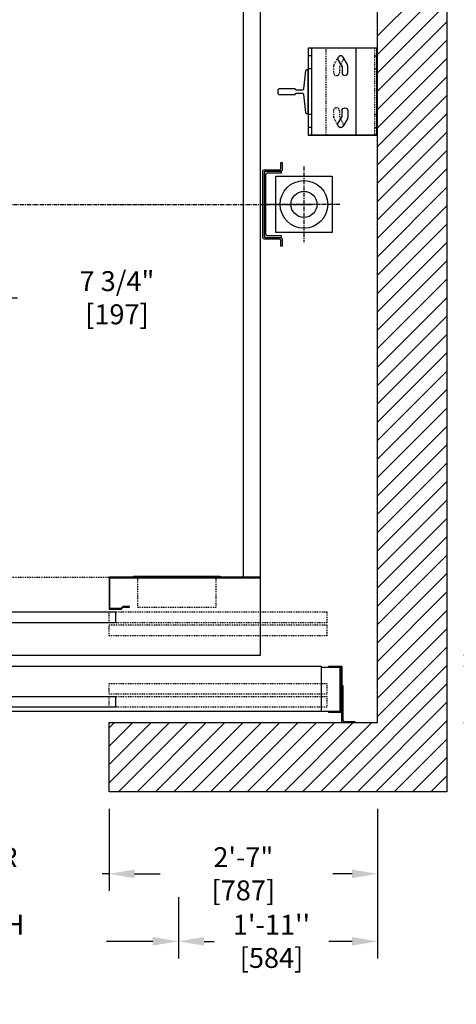
# Model space of a CAD drawing. Extents: x -1756 to -1574, y 141 to 347.
# Drawn here: x -1685 to -1634, y 141 to 255 of the extents above; entities that cross this region are included whole.
import ezdxf

# ---------------------------------------------------------------- set-up
doc = ezdxf.new("R2010")
doc.units = 0
doc.header["$LTSCALE"] = 0.375
doc.header["$MEASUREMENT"] = 0
for name, pattern in [('CENTER', [2, 1.25, -0.25, 0.25, -0.25]), ('HIDDEN', [0.375, 0.25, -0.125]), ('PHANTOM', [2.5, 1.25, -0.25, 0.25, -0.25, 0.25, -0.25])]:
    doc.linetypes.add(name, pattern=pattern)
doc.layers.get('0').update_dxf_attribs({"linetype": 'CONTINUOUS'})
doc.layers.get('DEFPOINTS').update_dxf_attribs({"linetype": 'CONTINUOUS'})
for name, color, linetype in [('1', 1, 'CONTINUOUS'), ('10', 1, 'CENTER'), ('3', 3, 'CONTINUOUS'), ('4', 4, 'CONTINUOUS'), ('5', 5, 'HIDDEN'), ('6', 6, 'PHANTOM')]:
    doc.layers.add(name, color=color, linetype=linetype)
doc.styles.add('ROMANS', font='ROMANS', dxfattribs={"width": 0.8})
doc.dimstyles.new('15', dxfattribs={"dimscale": 21, "dimtxt": 0.109375, "dimasz": 0.140625, "dimexe": 0.09375, "dimexo": 0.09375, "dimgap": 0.09375, "dimtad": 0, "dimdec": 4, "dimzin": 3, "dimtxsty": 'ROMANS', "dimcen": -0.09375, "dimclrd": 256, "dimclre": 256, "dimclrt": 3, "dimazin": 3, "dimtfac": 1, "dimtdec": 4, "dimtmove": 0, "dimatfit": 3, "dimtolj": 1, "dimtzin": 0})

# ---------------------------------------------------------------- blocks, each defined once
blk = doc.blocks.new('RAIL15')
blk.add_lwpolyline([(2.5, -3.31), (2.5, -3.5), (-2.5, -3.5), (-2.5, -3.31, -0.414214), (-2.39, -3.19), (-0.33, -2.96, 0.414214), (-0.19, -2.84), (-0.19, -2.12, 0.398536), (-0.31, -2), (-0.31, -0.08), (-0.23, 0), (0.23, 0), (0.31, -0.08), (0.31, -2, 0.398536), (0.19, -2.12), (0.19, -2.84, 0.414214), (0.33, -2.96), (2.39, -3.19, -0.414214)], format="xyb", close=True)
blk = doc.blocks.new('*D140')
at = {"layer": '4'}
for p, q in [((-1633.32, 285.58), (-1608.31, 285.58)), ((-1610.28, 282.63), (-1610.28, 259.86)), ((-1610.28, 193.53), (-1610.28, 218.04)), ((-1611.8, 190.58), (-1608.31, 190.58))]:
    blk.add_line(p, q, dxfattribs=at)
for points in [[(-1610.77, 282.63), (-1609.79, 282.63), (-1610.28, 285.58)], [(-1610.77, 193.53), (-1609.79, 193.53), (-1610.28, 190.58)]]:
    blk.add_solid(points, dxfattribs=at)
at = {"layer": 'DEFPOINTS', "color": 0}
for p in [(-1635.29, 285.58), (-1610.28, 285.58), (-1613.77, 190.58)]:
    blk.add_point(p, dxfattribs=at)
at = {"layer": '4', "color": 3, "insert": (-1610.28, 238.95), "char_height": 2.2969, "attachment_point": 5, "rotation": 90, "style": 'ROMANS'}
blk.add_mtext('\\A1;7\'-11" [2413] CAR INSIDE', dxfattribs=at)
blk = doc.blocks.new('*D141')
at = {"layer": '4'}
for p, q in [((-1633.32, 288.08), (-1601.46, 288.08)), ((-1603.43, 285.13), (-1603.43, 259.95)), ((-1603.43, 184.53), (-1603.43, 212.96)), ((-1633.32, 181.58), (-1601.46, 181.58))]:
    blk.add_line(p, q, dxfattribs=at)
for points in [[(-1603.92, 285.13), (-1602.93, 285.13), (-1603.43, 288.08)], [(-1603.92, 184.53), (-1602.93, 184.53), (-1603.43, 181.58)]]:
    blk.add_solid(points, dxfattribs=at)
at = {"layer": 'DEFPOINTS', "color": 0}
for p in [(-1635.29, 288.08), (-1603.43, 288.08), (-1635.29, 181.58)]:
    blk.add_point(p, dxfattribs=at)
at = {"layer": '4', "color": 3, "insert": (-1603.43, 236.45), "char_height": 2.2969, "attachment_point": 5, "rotation": 90, "style": 'ROMANS'}
blk.add_mtext('\\A1;8\'-10 1/2" [2705] PLATFORM', dxfattribs=at)
blk = doc.blocks.new('*D142')
at = {"layer": '4'}
for p, q in [((-1674.29, 163.86), (-1674.29, 154.4)), ((-1643.29, 163.86), (-1643.29, 154.4)), ((-1671.34, 156.37), (-1669.11, 156.37)), ((-1646.24, 156.37), (-1648.46, 156.37))]:
    blk.add_line(p, q, dxfattribs=at)
for points in [[(-1671.34, 156.86), (-1671.34, 155.87), (-1674.29, 156.37)], [(-1646.24, 156.86), (-1646.24, 155.87), (-1643.29, 156.37)]]:
    blk.add_solid(points, dxfattribs=at)
at = {"layer": 'DEFPOINTS', "color": 0}
for p in [(-1674.29, 165.83), (-1643.29, 165.83), (-1643.29, 156.37)]:
    blk.add_point(p, dxfattribs=at)
at = {"layer": '4', "color": 3, "insert": (-1658.79, 156.37), "char_height": 2.2969, "attachment_point": 5, "style": 'ROMANS'}
blk.add_mtext('\\A1;2\'-7" [787]', dxfattribs=at)
blk = doc.blocks.new('*D143')
at = {"layer": '4'}
for p, q in [((-1643.29, 163.86), (-1643.29, 146.61)), ((-1666.28, 153.66), (-1666.28, 146.61)), ((-1663.33, 148.58), (-1662.14, 148.58)), ((-1646.24, 148.58), (-1648.93, 148.58))]:
    blk.add_line(p, q, dxfattribs=at)
for points in [[(-1663.33, 149.07), (-1663.33, 148.09), (-1666.28, 148.58)], [(-1646.24, 149.07), (-1646.24, 148.09), (-1643.29, 148.58)]]:
    blk.add_solid(points, dxfattribs=at)
at = {"layer": 'DEFPOINTS', "color": 0}
for p in [(-1643.29, 165.83), (-1666.28, 155.63), (-1666.28, 148.58)]:
    blk.add_point(p, dxfattribs=at)
at = {"layer": '4', "color": 3, "insert": (-1655.54, 148.58), "char_height": 2.2969, "attachment_point": 5, "style": 'ROMANS'}
blk.add_mtext("\\A1;1'-11''\\P[584]", dxfattribs=at)
blk = doc.blocks.new('*D146')
at = {"layer": '4'}
for p, q in [((-1730.29, 153.66), (-1730.29, 146.61)), ((-1666.28, 153.66), (-1666.28, 146.61)), ((-1727.34, 148.58), (-1722, 148.58)), ((-1669.24, 148.58), (-1674.57, 148.58))]:
    blk.add_line(p, q, dxfattribs=at)
for points in [[(-1727.34, 149.07), (-1727.34, 148.09), (-1730.29, 148.58)], [(-1669.24, 149.07), (-1669.24, 148.09), (-1666.28, 148.58)]]:
    blk.add_solid(points, dxfattribs=at)
at = {"layer": 'DEFPOINTS', "color": 0}
for p in [(-1730.29, 155.63), (-1666.28, 155.63), (-1730.29, 148.58)]:
    blk.add_point(p, dxfattribs=at)
at = {"layer": '4', "color": 3, "insert": (-1698.29, 148.58), "char_height": 2.2969, "attachment_point": 5, "style": 'ROMANS'}
blk.add_mtext('\\A1;5\'-4" [1626] ROUGH OPENING', dxfattribs=at)
blk = doc.blocks.new('*D147')
at = {"layer": '4'}
for p, q in [((-1722.29, 163.86), (-1722.29, 154.4)), ((-1674.29, 163.86), (-1674.29, 154.4)), ((-1725.24, 156.37), (-1728.19, 156.37)), ((-1722.29, 156.37), (-1721.48, 156.37)), ((-1674.29, 156.37), (-1675.1, 156.37)), ((-1671.34, 156.37), (-1668.38, 156.37))]:
    blk.add_line(p, q, dxfattribs=at)
for points in [[(-1725.24, 156.86), (-1725.24, 155.87), (-1722.29, 156.37)], [(-1671.34, 156.86), (-1671.34, 155.87), (-1674.29, 156.37)]]:
    blk.add_solid(points, dxfattribs=at)
at = {"layer": 'DEFPOINTS', "color": 0}
for p in [(-1722.29, 165.83), (-1674.29, 165.83), (-1674.29, 156.37)]:
    blk.add_point(p, dxfattribs=at)
at = {"layer": '4', "color": 3, "insert": (-1698.29, 156.37), "char_height": 2.2969, "attachment_point": 5, "style": 'ROMANS'}
blk.add_mtext('\\A1;4\'-0" [1219] CLEAR OPENING', dxfattribs=at)
blk = doc.blocks.new('*D149')
at = {"layer": '4'}
for p, q in [((-1701.49, 222.81), (-1704.44, 222.81)), ((-1698.54, 222.81), (-1690.79, 222.81)), ((-1687.84, 222.81), (-1684.88, 222.81))]:
    blk.add_line(p, q, dxfattribs=at)
for points in [[(-1701.49, 223.3), (-1701.49, 222.31), (-1698.54, 222.81)], [(-1687.84, 223.3), (-1687.84, 222.31), (-1690.79, 222.81)]]:
    blk.add_solid(points, dxfattribs=at)
at = {"layer": 'DEFPOINTS', "color": 0}
for p in [(-1698.54, 222.81), (-1698.54, 222.81), (-1690.79, 222.81)]:
    blk.add_point(p, dxfattribs=at)
at = {"layer": '4', "color": 3, "insert": (-1673.38, 222.81), "char_height": 2.2969, "attachment_point": 5, "style": 'ROMANS'}
blk.add_mtext('\\A1;7 3/4" [197]', dxfattribs=at)
blk = doc.blocks.new('*D152')
at = {"layer": '4'}
for p, q in [((-1619.92, 183.28), (-1619.92, 186.24)), ((-1633.32, 180.33), (-1617.95, 180.33)), ((-1619.92, 180.33), (-1619.92, 173.83)), ((-1633.32, 173.83), (-1617.95, 173.83)), ((-1619.92, 170.88), (-1619.92, 167.92))]:
    blk.add_line(p, q, dxfattribs=at)
for points in [[(-1620.41, 183.28), (-1619.42, 183.28), (-1619.92, 180.33)], [(-1620.41, 170.88), (-1619.42, 170.88), (-1619.92, 173.83)]]:
    blk.add_solid(points, dxfattribs=at)
at = {"layer": 'DEFPOINTS', "color": 0}
for p in [(-1635.29, 180.33), (-1635.29, 173.83), (-1619.92, 173.83)]:
    blk.add_point(p, dxfattribs=at)
at = {"layer": '4', "color": 3, "insert": (-1619.92, 156.46), "char_height": 2.2969, "attachment_point": 5, "rotation": 90, "style": 'ROMANS'}
blk.add_mtext('\\A1;6 1/2" [165]', dxfattribs=at)

msp = doc.modelspace()

# ---------------------------------------------------------------- linework, layer by layer
msp.add_lwpolyline([(-1722.28824, 165.82628), (-1742.28875, 165.82628), (-1742.28875, 297.82897), (-1635.28875, 297.82897), (-1635.28875, 165.82628), (-1674.28824, 165.82628), (-1674.28824, 173.82628), (-1643.28875, 173.82628), (-1643.28875, 289.82897), (-1734.28875, 289.82897), (-1734.28875, 173.82628), (-1722.28824, 173.82628)], close=True)
at = {"color": 3}
msp.add_lwpolyline([(-1673.53832, 185.32897), (-1698.91332, 185.32897), (-1698.91332, 186.57897), (-1673.53832, 186.57897)], close=True, dxfattribs=at)
at = {"layer": '1'}
for p, q in [((-1643.28875, 252.99837), (-1635.28875, 260.99837)), ((-1643.28875, 250.87705), (-1635.28875, 258.87705)), ((-1643.28875, 248.75573), (-1635.28875, 256.75573)), ((-1643.28875, 246.63441), (-1635.28875, 254.63441)), ((-1643.28875, 244.51309), (-1635.28875, 252.51309)), ((-1643.28875, 242.39177), (-1635.28875, 250.39177)), ((-1643.28875, 240.27045), (-1635.28875, 248.27045)), ((-1643.28875, 238.14913), (-1635.28875, 246.14913)), ((-1643.28875, 236.02781), (-1635.28875, 244.02781)), ((-1643.28875, 233.90649), (-1635.28875, 241.90649)), ((-1643.28875, 231.78517), (-1635.28875, 239.78517)), ((-1643.28875, 229.66385), (-1635.28875, 237.66385)), ((-1643.28875, 227.54253), (-1635.28875, 235.54253)), ((-1643.28875, 225.42121), (-1635.28875, 233.42121)), ((-1643.28875, 223.29989), (-1635.28875, 231.29989)), ((-1643.28875, 221.17857), (-1635.28875, 229.17857)), ((-1643.28875, 219.05725), (-1635.28875, 227.05725)), ((-1643.28875, 216.93593), (-1635.28875, 224.93593)), ((-1643.28875, 214.81461), (-1635.28875, 222.81461)), ((-1643.28875, 212.69329), (-1635.28875, 220.69329)), ((-1643.28875, 210.57197), (-1635.28875, 218.57197)), ((-1643.28875, 208.45065), (-1635.28875, 216.45065)), ((-1643.28875, 206.32933), (-1635.28875, 214.32933)), ((-1643.28875, 204.20801), (-1635.28875, 212.20801)), ((-1643.28875, 202.08669), (-1635.28875, 210.08669)), ((-1643.28875, 199.96537), (-1635.28875, 207.96537)), ((-1643.28875, 197.84405), (-1635.28875, 205.84405)), ((-1643.28875, 195.72273), (-1635.28875, 203.72273)), ((-1643.28875, 193.60141), (-1635.28875, 201.60141)), ((-1643.28875, 191.48008), (-1635.28875, 199.48008)), ((-1643.28875, 189.35876), (-1635.28875, 197.35876)), ((-1643.28875, 187.23744), (-1635.28875, 195.23744)), ((-1643.28875, 185.11612), (-1635.28875, 193.11612)), ((-1643.28875, 182.9948), (-1635.28875, 190.9948)), ((-1643.28875, 180.87348), (-1635.28875, 188.87348)), ((-1643.28875, 178.75216), (-1635.28875, 186.75216)), ((-1643.28875, 176.63084), (-1635.28875, 184.63084)), ((-1643.28875, 174.50952), (-1635.28875, 182.50952)), ((-1649.85068, 165.82628), (-1635.28875, 180.3882)), ((-1647.72936, 165.82628), (-1635.28875, 178.26688)), ((-1645.60804, 165.82628), (-1635.28875, 176.14556)), ((-1674.28824, 173.20852), (-1673.67048, 173.82628)), ((-1674.28824, 171.0872), (-1671.54916, 173.82628)), ((-1674.28824, 168.96588), (-1669.42784, 173.82628)), ((-1674.28824, 166.84456), (-1667.30652, 173.82628)), ((-1673.1852, 165.82628), (-1665.1852, 173.82628)), ((-1671.06388, 165.82628), (-1663.06388, 173.82628)), ((-1668.94256, 165.82628), (-1660.94256, 173.82628)), ((-1660.93466, 171.71286), (-1658.82124, 173.82628)), ((-1660.93466, 169.59154), (-1656.69992, 173.82628)), ((-1660.93466, 167.47022), (-1654.5786, 173.82628)), ((-1660.45728, 165.82628), (-1652.45728, 173.82628)), ((-1658.33596, 165.82628), (-1650.33596, 173.82628)), ((-1656.21464, 165.82628), (-1648.21464, 173.82628)), ((-1654.09332, 165.82628), (-1646.09332, 173.82628)), ((-1651.972, 165.82628), (-1643.972, 173.82628)), ((-1643.48672, 165.82628), (-1635.28875, 174.02424)), ((-1666.82124, 165.82628), (-1660.93466, 171.71286)), ((-1641.3654, 165.82628), (-1635.28875, 171.90292)), ((-1664.69992, 165.82628), (-1660.93466, 169.59154)), ((-1639.24408, 165.82628), (-1635.28875, 169.7816)), ((-1662.5786, 165.82628), (-1660.93466, 167.47022)), ((-1637.12276, 165.82628), (-1635.28875, 167.66028))]:
    msp.add_line(p, q, dxfattribs=at)
msp.add_lwpolyline([(-1661.47648, 190.57897), (-1671.47648, 190.57897), (-1671.47648, 190.70397), (-1661.47648, 190.70397)], close=True, dxfattribs=at)
at = {"layer": '10'}
for p, q in [((-1651.78875, 237.95006), (-1651.78875, 229.20249)), ((-1733.76214, 233.57628), (-1650.89466, 233.57628)), ((-1647.66497, 233.57628), (-1656.41254, 233.57628))]:
    msp.add_line(p, q, dxfattribs=at)
at = {"layer": '3'}
for p, q in [((-1643.28875, 251.57628), (-1651.21375, 251.57628)), ((-1650.91375, 251.57628), (-1650.91375, 241.57628)), ((-1645.79336, 251.57628), (-1645.79336, 241.57628)), ((-1643.28875, 241.57628), (-1651.21375, 241.57628))]:
    msp.add_line(p, q, dxfattribs=at)
for points in [[(-1724.78875, 181.57897), (-1656.78875, 181.57897), (-1656.78875, 288.07897), (-1724.78875, 288.07897)], [(-1643.36375, 241.57628), (-1643.36375, 251.57628), (-1651.28875, 251.57628), (-1651.28875, 241.57628)], [(-1648.53875, 230.32628), (-1655.03875, 230.32628), (-1655.03875, 236.82628), (-1648.53875, 236.82628)], [(-1672.70145, 187.20397), (-1672.93895, 186.96647), (-1674.21332, 186.96647), (-1674.21332, 190.50397), (-1656.86375, 190.50397), (-1656.86375, 190.07897), (-1656.78875, 190.07897), (-1656.78875, 190.57897), (-1674.28832, 190.57897), (-1674.28832, 186.89147), (-1672.91332, 186.89147), (-1672.67582, 187.12897), (-1671.91332, 187.12897), (-1671.91332, 187.20397)], [(-1649.78824, 175.07897), (-1724.78824, 175.07897), (-1724.78824, 180.32897), (-1649.78824, 180.32897)], [(-1673.53824, 175.57897), (-1698.66324, 175.57897), (-1698.66324, 176.82897), (-1673.53824, 176.82897)]]:
    msp.add_lwpolyline(points, close=True, dxfattribs=at)
for points in [[(-1658.78875, 190.57897), (-1658.78875, 285.57897), (-1722.78875, 285.57897), (-1722.78875, 190.57897)], [(-1649.78824, 180.20397), (-1647.66324, 180.20397), (-1647.66324, 175.07897), (-1649.78824, 175.07897)]]:
    msp.add_lwpolyline(points, dxfattribs=at)
for points in [[(-1646.77689, 249.70069), (-1647.26139, 250.53987, 1), (-1647.82951, 250.21187), (-1647.38895, 249.4488), (-1647.38895, 248.76378, 1), (-1646.73295, 248.76378), (-1646.73295, 249.53669, 0.131652498)], [(-1646.77689, 243.45187), (-1647.26139, 242.61269, -1), (-1647.82951, 242.94069), (-1647.38895, 243.70375), (-1647.38895, 244.38878, -1), (-1646.73295, 244.38878), (-1646.73295, 243.61587, -0.131652498)], [(-1654.45375, 237.73253), (-1654.45375, 238.41128), (-1654.28875, 238.41128), (-1654.28875, 237.56753, -0.414213562), (-1654.445, 237.41128), (-1656.2175, 237.41128, 0.414213562), (-1656.37375, 237.25503), (-1656.37375, 229.89753, 0.414213562), (-1656.2175, 229.74128), (-1654.445, 229.74128, -0.414213562), (-1654.28875, 229.58503), (-1654.28875, 228.74128), (-1654.45375, 228.74128), (-1654.45375, 229.42003, 0.414213562), (-1654.61, 229.57628), (-1656.3825, 229.57628, -0.414213562), (-1656.53875, 229.73253), (-1656.53875, 237.42003, -0.414213562), (-1656.3825, 237.57628), (-1654.61, 237.57628, 0.414213562)], [(-1656.19375, 229.77253), (-1654.37375, 229.77253), (-1654.37375, 229.95253), (-1655.99125, 229.95253, -0.389175326), (-1656.19375, 230.13253), (-1656.19375, 237.02003, -0.414213562), (-1656.01375, 237.20003), (-1654.37375, 237.20003), (-1654.37375, 237.38003), (-1656.19375, 237.38003, 0.414213562), (-1656.37375, 237.20003), (-1656.37375, 229.95253, 0.414213562)], [(-1648.92886, 180.32897), (-1647.49136, 180.32897, -0.414213562), (-1647.42886, 180.26647), (-1647.42886, 175.01647, -0.414213562), (-1647.49136, 174.95397), (-1648.92886, 174.95397), (-1648.92886, 175.06335), (-1647.60074, 175.06335, 0.414213562), (-1647.53824, 175.12585), (-1647.53824, 180.1571, 0.414213562), (-1647.60074, 180.2196), (-1648.92886, 180.2196)], [(-1647.30386, 178.07628), (-1647.30386, 174.07628, 0.414213562), (-1647.17886, 173.95128), (-1645.92886, 173.95128), (-1645.92886, 173.82628), (-1647.30386, 173.82628, -0.414213562), (-1647.42886, 173.95128), (-1647.42886, 178.07628)]]:
    msp.add_lwpolyline(points, format="xyb", close=True, dxfattribs=at)
for radius in [2.75, 1.5]:
    msp.add_circle((-1651.78875, 233.57628), radius, dxfattribs=at)
at = {"layer": '5'}
for p, q in [((-1649.21336, 241.57628), (-1649.21336, 251.57628)), ((-1643.66375, 251.57628), (-1643.66375, 241.57628)), ((-1648.31678, 249.70069), (-1647.83228, 250.53987)), ((-1647.26417, 250.21187), (-1647.70472, 249.4488)), ((-1648.36072, 249.53669), (-1648.36072, 248.76378)), ((-1647.70472, 249.4488), (-1647.70472, 248.76378)), ((-1648.36072, 244.38878), (-1648.36072, 243.61587)), ((-1647.70472, 244.38878), (-1647.70472, 243.70375)), ((-1648.31678, 243.45187), (-1647.83228, 242.61269)), ((-1647.26417, 242.94069), (-1647.70472, 243.70375)), ((-1724.78875, 190.57897), (-1656.78919, 190.57897))]:
    msp.add_line(p, q, dxfattribs=at)
for points in [[(-1661.97648, 187.07897), (-1670.97648, 187.07897), (-1670.97648, 190.57897), (-1661.97648, 190.57897)], [(-1649.16324, 185.32897), (-1674.28824, 185.32897), (-1674.28824, 186.57897), (-1649.16324, 186.57897)], [(-1649.16324, 183.82897), (-1674.28824, 183.82897), (-1674.28824, 185.07897), (-1649.16324, 185.07897)], [(-1649.16324, 177.07897), (-1674.28824, 177.07897), (-1674.28824, 178.32897), (-1649.16324, 178.32897)], [(-1649.16324, 175.57897), (-1674.28824, 175.57897), (-1674.28824, 176.82897), (-1649.16324, 176.82897)]]:
    msp.add_lwpolyline(points, close=True, dxfattribs=at)
for centre, start, end in [((-1647.54822, 250.37587), 330, 150), ((-1648.03272, 249.53669), 150, 180), ((-1648.03272, 248.76378), 180, 0), ((-1648.03272, 244.38878), 0, 180), ((-1648.03272, 243.61587), 180, 210), ((-1647.54822, 242.77669), 210, 30)]:
    msp.add_arc(centre, 0.328, start, end, dxfattribs=at)
at = {"layer": '6'}
for p, q in [((-1650.91375, 250.70387), (-1651.28875, 250.70387)), ((-1643.66375, 250.70387), (-1643.28875, 250.70387)), ((-1650.91375, 249.20869), (-1651.28875, 249.20869)), ((-1643.66375, 249.20869), (-1643.28875, 249.20869)), ((-1650.91375, 243.94387), (-1651.28875, 243.94387)), ((-1643.66375, 243.94387), (-1643.28875, 243.94387)), ((-1650.91375, 242.44869), (-1651.28875, 242.44869)), ((-1643.66375, 242.44869), (-1643.28875, 242.44869))]:
    msp.add_line(p, q, dxfattribs=at)

# ---------------------------------------------------------------- block references
at = {"layer": '1', "xscale": -1, "rotation": 90}
msp.add_blockref('RAIL15', (-1654.78875, 246.57628), dxfattribs=at)

# ---------------------------------------------------------------- dimensions: what is measured, and where the dimension line sits
at = {"layer": '4'}
for base, p1, p2, text, picture, middle in [((-1603.42627, 288.07897), (-1635.28875, 181.57897), (-1635.28875, 288.07897), '<> PLATFORM', '*D141', (-1603.42627, 236.45128)), ((-1610.27951, 285.57897), (-1613.7701, 190.57897), (-1635.28875, 285.57897), '<> CAR INSIDE', '*D140', (-1610.27951, 238.95128))]:
    dim = msp.add_linear_dim(base=base, p1=p1, p2=p2, angle=270, text=text, dimstyle='15', dxfattribs=at)
    dim.commit()
    dim.dimension.update_dxf_attribs({"geometry": picture, "text_midpoint": middle, "dimtype": 160})
dim = msp.add_linear_dim(base=(-1698.53832, 222.80566), p1=(-1690.78875, 222.80566), p2=(-1698.53832, 222.80566), dimstyle='15', dxfattribs=at)
dim.commit()
dim.dimension.update_dxf_attribs({"geometry": '*D149', "text_midpoint": (-1673.37625, 222.80566), "dimtype": 160})
dim = msp.add_linear_dim(base=(-1619.91567, 173.82897), p1=(-1635.28875, 180.32897), p2=(-1635.28875, 173.82897), angle=270, dimstyle='15', dxfattribs=at)
dim.commit()
dim.dimension.update_dxf_attribs({"geometry": '*D152', "text_midpoint": (-1619.91567, 156.46022)})
for base, p1, p2, text, picture, middle in [((-1674.28824, 156.36615), (-1722.28824, 165.82628), (-1674.28824, 165.82628), '<> CLEAR OPENING', '*D147', (-1698.28824, 156.36615)), ((-1730.28824, 148.57853), (-1666.28333, 155.63002), (-1730.28824, 155.63002), '<> ROUGH OPENING', '*D146', (-1698.28578, 148.57853))]:
    dim = msp.add_linear_dim(base=base, p1=p1, p2=p2, text=text, dimstyle='15', dxfattribs=at)
    dim.commit()
    dim.dimension.update_dxf_attribs({"geometry": picture, "text_midpoint": middle})
dim = msp.add_linear_dim(base=(-1643.28875, 156.36615), p1=(-1674.28824, 165.82628), p2=(-1643.28875, 165.82628), dimstyle='15', dxfattribs=at)
dim.commit()
dim.dimension.update_dxf_attribs({"geometry": '*D142', "text_midpoint": (-1658.7885, 156.36615)})
dim = msp.add_linear_dim(base=(-1666.28333, 148.57853), p1=(-1643.28875, 165.82628), p2=(-1666.28333, 155.63002), text="1'-11''\\P[584]", dimstyle='15', dxfattribs=at)
dim.commit()
dim.dimension.update_dxf_attribs({"geometry": '*D143', "text_midpoint": (-1655.53604, 148.57853), "dimtype": 160})

doc.saveas('drawing.dxf')
